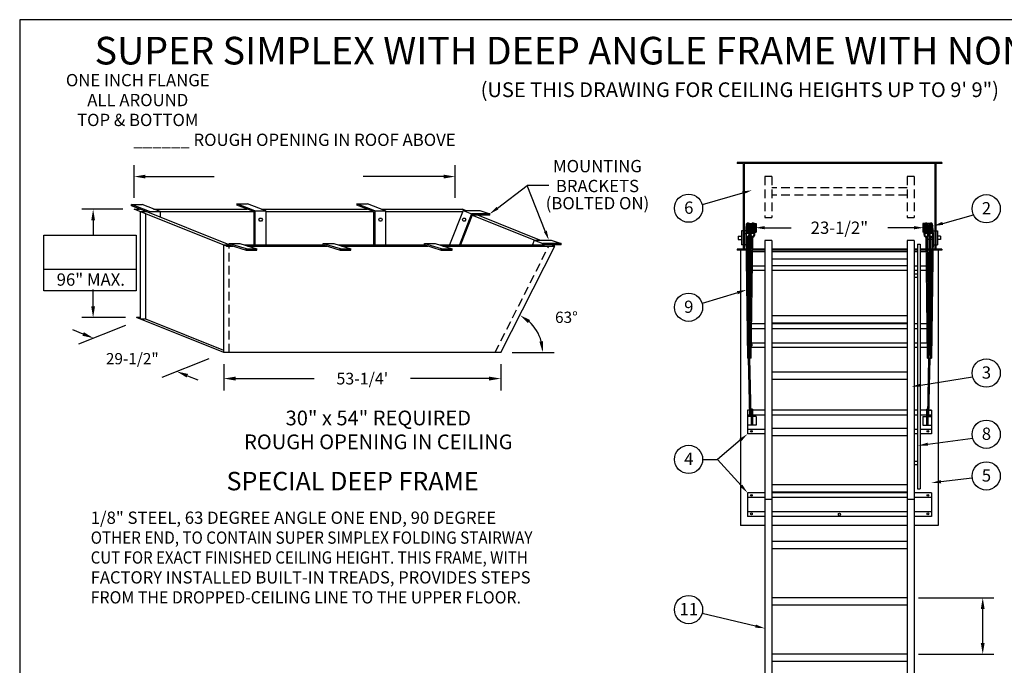
# Model space of a CAD drawing. Extents: x -19 to 256, y -13 to 187.
# Drawn here: x -19 to 123, y 94 to 187 of the extents above; entities that cross this region are included whole.
import ezdxf
from ezdxf.enums import TextEntityAlignment as Align

# ---------------------------------------------------------------- set-up
doc = ezdxf.new("R2010")
doc.units = 0
doc.header["$LTSCALE"] = 5
doc.header["$MEASUREMENT"] = 0
doc.header["$PDMODE"] = 33
doc.linetypes.add('HIDDEN', pattern=[0.375, 0.25, -0.125])
doc.layers.get('0').update_dxf_attribs({"linetype": 'CONTINUOUS'})
doc.layers.get('DEFPOINTS').update_dxf_attribs({"linetype": 'CONTINUOUS'})
doc.styles.add('ROMANS', font='romans')
doc.styles.add('STYLE1', font='romanc.shx')
doc.dimstyles.get("Standard").update_dxf_attribs({"dimscale": 26, "dimtxt": 0.0625, "dimasz": 0.0625, "dimexe": 0.0625, "dimexo": 0.0625, "dimgap": 0.0625, "dimtad": 0, "dimtih": 1, "dimtoh": 1, "dimdec": 4, "dimzin": 3, "dimdsep": 46, "dimlunit": 4, "dimtxsty": 'ROMANS', "dimcen": 0.0625, "dimadec": 0, "dimazin": 0, "dimtfac": 1, "dimtdec": 4, "dimtofl": 0, "dimtmove": 2, "dimatfit": 3, "dimfxl": 1, "dimfrac": 2, "dimtolj": 1, "dimtzin": 3, "dimarcsym": 0})
doc.dimstyles.new('STANDARD$0', dxfattribs={"dimscale": 27, "dimtxt": 0.0625, "dimasz": 0.0625, "dimexe": 0.0625, "dimexo": 0.0625, "dimgap": 0.0625, "dimtad": 0, "dimtih": 1, "dimtoh": 1, "dimdec": 4, "dimzin": 3, "dimdsep": 46, "dimlunit": 4, "dimtxsty": 'ROMANS', "dimcen": 0.0625, "dimadec": 0, "dimazin": 0, "dimtfac": 1, "dimtdec": 4, "dimtofl": 0, "dimtmove": 2, "dimatfit": 3, "dimfxl": 1, "dimtolj": 1, "dimtzin": 3, "dimarcsym": 0})

# ---------------------------------------------------------------- blocks, each defined once
blk = doc.blocks.new('*D14')
at = {"color": 0, "lineweight": -2}
for p, q in [((110.81, 103.31), (121.71, 103.31)), ((120.09, 96.81), (120.09, 101.69)), ((110.81, 95.19), (121.71, 95.19))]:
    blk.add_line(p, q, dxfattribs=at)
at = {"color": 0}
for points in [[(119.81, 101.69), (120.36, 101.69), (120.09, 103.31)], [(119.81, 96.81), (120.36, 96.81), (120.09, 95.19)]]:
    blk.add_solid(points, dxfattribs=at)
at = {"layer": 'DEFPOINTS', "color": 0}
for p in [(109.18, 103.31), (120.09, 103.31), (109.18, 95.19)]:
    blk.add_point(p, dxfattribs=at)
at = {"color": 0, "insert": (127.77, 102.41), "char_height": 1.625, "attachment_point": 5, "style": 'ROMANS'}
blk.add_mtext('\\A1;9-1/2"', dxfattribs=at)
blk = doc.blocks.new('*D13')
at = {"color": 0, "lineweight": -2}
for p, q in [((10.69, 136.94), (10.69, 133.19)), ((50.63, 136.94), (50.63, 133.19)), ((12.38, 134.88), (23.71, 134.88)), ((48.94, 134.88), (37.61, 134.88))]:
    blk.add_line(p, q, dxfattribs=at)
at = {"color": 0}
for points in [[(12.38, 135.16), (12.38, 134.6), (10.69, 134.88)], [(48.94, 135.16), (48.94, 134.6), (50.63, 134.88)]]:
    blk.add_solid(points, dxfattribs=at)
at = {"layer": 'DEFPOINTS', "color": 0}
for p in [(10.69, 138.63), (50.63, 138.63), (50.63, 134.88)]:
    blk.add_point(p, dxfattribs=at)
at = {"color": 0, "insert": (30.66, 134.88), "char_height": 1.6875, "attachment_point": 5, "style": 'ROMANS'}
blk.add_mtext("\\A1;53-1/4'", dxfattribs=at)
blk = doc.blocks.new('*D19')
at = {"color": 0, "lineweight": -2}
for p, q in [((-3.49, 142.55), (-10.25, 139.82)), ((-9.58, 141.3), (-11.09, 141.91)), ((8.52, 137.75), (1.76, 135.02)), ((5.44, 135.3), (6.95, 134.69))]:
    blk.add_line(p, q, dxfattribs=at)
at = {"color": 0}
for points in [[(-9.48, 141.56), (-9.68, 141.05), (-8.07, 140.7)], [(5.54, 135.55), (5.34, 135.04), (3.93, 135.9)]]:
    blk.add_solid(points, dxfattribs=at)
at = {"layer": 'DEFPOINTS', "color": 0}
for p in [(-1.31, 143.43), (10.69, 138.63), (3.93, 135.9)]:
    blk.add_point(p, dxfattribs=at)
at = {"color": 0, "insert": (-2.5, 137.75), "char_height": 1.625, "attachment_point": 5, "style": 'ROMANS'}
blk.add_mtext('\\A1;29-1/2"', dxfattribs=at)
blk = doc.blocks.new('CAT_BORDER', base_point=(-0.71, 15.82))
at = {"color": 1}
for p, q in [((275, 199.46), (0, 199.46)), ((0, 199.46), (0, 0))]:
    blk.add_line(p, q, dxfattribs=at)
blk = doc.blocks.new('*U20')
at = {"color": 7, "style": 'ROMANS'}
for s, p in [('30" x 54" REQUIRED', (-0.98, 0.22)), ('ROUGH OPENING IN CEILING', (-0.98, -3.22))]:
    blk.add_text(s, height=2.1226, dxfattribs=at).set_placement(p, align=Align.CENTER)
blk = doc.blocks.new('*D22')
at = {"color": 0, "lineweight": -2}
blk.add_line((52.26, 138.63), (58.3, 138.63), dxfattribs=at)
blk.add_arc((50.63, 138.63), 6.04, 15.4575, 47.7326, dxfattribs=at)
at = {"color": 0}
for points in [[(54.54, 142.88), (54.85, 143.32), (53.36, 144.02)], [(56.72, 140.28), (56.18, 140.2), (56.67, 138.63)]]:
    blk.add_solid(points, dxfattribs=at)
at = {"layer": 'DEFPOINTS', "color": 0}
for p in [(58.39, 153.98), (55.11, 142.68), (10.69, 138.63), (50.63, 138.63), (50.63, 138.63)]:
    blk.add_point(p, dxfattribs=at)
at = {"color": 0, "insert": (60.08, 143.71), "char_height": 1.625, "attachment_point": 5, "style": 'ROMANS'}
blk.add_mtext('\\A1;63%%D', dxfattribs=at)

msp = doc.modelspace()

# ---------------------------------------------------------------- linework, layer by layer
at = {"color": 0, "linetype": 'ByBlock'}
for p, q in [((-2.22476, 160.91468), (-2.22476, 165.59838)), ((44.02598, 160.91468), (44.02598, 165.59838)), ((-0.59976, 163.97338), (9.28228, 163.97338)), ((42.40098, 163.97338), (30.79535, 163.97338))]:
    msp.add_line(p, q, dxfattribs=at)
at = {"color": 7}
for p, q in [((114.18262, 165.99502), (84.68262, 165.99502)), ((84.68262, 165.99502), (84.68262, 165.87002)), ((85.55762, 165.87002), (84.68262, 165.87002)), ((85.55762, 165.87002), (85.55762, 153.50281)), ((85.68262, 165.99502), (85.68262, 153.37781)), ((113.18262, 165.87002), (85.68262, 165.87002)), ((113.18262, 165.99502), (113.18262, 153.37781)), ((113.30762, 165.87002), (113.30762, 153.50281)), ((114.18262, 165.87002), (113.30762, 165.87002)), ((114.18262, 165.99502), (114.18262, 165.87002)), ((85.46818, 161.60836), (79.66381, 159.89427)), ((114.31677, 157.23762), (118.76306, 158.45345)), ((85.55762, 156.15125), (85.30762, 156.15125)), ((85.30762, 156.15125), (85.30762, 154.15125)), ((85.93262, 156.15125), (85.68262, 156.15125)), ((85.93262, 156.15125), (85.93262, 154.15125)), ((86.41373, 157.2412), (86.84916, 157.2412)), ((86.50024, 155.65575), (86.56957, 156.80398)), ((86.53581, 157.1162), (86.72709, 157.1162)), ((86.62399, 155.69224), (86.69332, 156.84047)), ((87.1418, 157.2412), (87.43262, 157.2412)), ((87.22831, 155.65575), (87.29764, 156.80398)), ((87.26387, 157.1162), (87.43262, 157.1162)), ((87.43262, 157.2412), (87.43262, 155.9912)), ((87.43262, 157.2412), (87.43262, 155.9912)), ((111.72344, 157.2412), (111.43262, 157.2412)), ((111.43262, 157.2412), (111.43262, 155.9912)), ((111.60137, 157.1162), (111.43262, 157.1162)), ((111.63693, 155.65575), (111.5676, 156.80398)), ((112.45151, 157.2412), (112.01608, 157.2412)), ((112.32943, 157.1162), (112.13815, 157.1162)), ((112.24125, 155.69224), (112.17192, 156.84047)), ((112.365, 155.65575), (112.29567, 156.80398)), ((112.96931, 155.69224), (112.89998, 156.84047)), ((112.93262, 156.15125), (113.18262, 156.15125)), ((113.30762, 156.15125), (113.55762, 156.15125)), ((113.55762, 156.15125), (113.55762, 154.15125)), ((84.8436, 155.40125), (84.8436, 154.90125)), ((84.8436, 155.40125), (85.30762, 155.40125)), ((84.8436, 154.90125), (85.30762, 154.90125)), ((85.93262, 155.65909), (86.15823, 137.82297)), ((85.98848, 155.32457), (86.05158, 155.40713)), ((86.12564, 155.26354), (86.34621, 137.82534)), ((86.13022, 154.90125), (86.73533, 154.90125)), ((86.34262, 155.29897), (86.34262, 138.10937)), ((86.4538, 155.40125), (86.74145, 155.40125)), ((86.49934, 155.65909), (86.62381, 155.65909)), ((86.5205, 155.9912), (86.64205, 155.9912)), ((86.52262, 155.57772), (86.52262, 138.32297)), ((86.52262, 155.40125), (86.77515, 155.40125)), ((86.52624, 137.82527), (86.74031, 155.30803)), ((86.52805, 156.1162), (86.64959, 156.1162)), ((86.71423, 137.82297), (86.92771, 155.25837)), ((86.71654, 155.32457), (86.77964, 155.40713)), ((87.25373, 155.9912), (87.43262, 155.9912)), ((87.27814, 156.1162), (87.43262, 156.1162)), ((88.68262, 154.77041), (88.68262, 51.01844)), ((89.68262, 154.77041), (88.68262, 154.77041)), ((89.68262, 154.77041), (89.68262, 51.01844)), ((109.18262, 154.77041), (109.18262, 51.01844)), ((110.18262, 154.77041), (109.18262, 154.77041)), ((110.18262, 154.77041), (110.18262, 51.01844)), ((111.5871, 156.1162), (111.43262, 156.1162)), ((111.61151, 155.9912), (111.43262, 155.9912)), ((112.15101, 137.82297), (111.93753, 155.25837)), ((112.1487, 155.32457), (112.0856, 155.40713)), ((112.34262, 155.40125), (112.09009, 155.40125)), ((112.339, 137.82527), (112.12493, 155.30803)), ((112.34262, 154.90125), (112.12991, 154.90125)), ((112.33719, 156.1162), (112.21565, 156.1162)), ((112.34474, 155.9912), (112.22319, 155.9912)), ((112.34262, 155.57772), (112.34262, 138.32297)), ((112.7396, 155.26354), (112.51903, 137.82534)), ((112.52262, 155.29897), (112.52262, 138.10937)), ((112.73502, 154.90125), (112.52262, 154.90125)), ((112.93093, 155.5255), (112.70701, 137.82297)), ((112.87676, 155.32457), (112.81366, 155.40713)), ((112.93262, 155.52854), (112.93262, 154.15125)), ((114.02164, 155.40125), (113.55762, 155.40125)), ((114.02164, 154.90125), (113.55762, 154.90125)), ((114.02164, 155.40125), (114.02164, 154.90125)), ((85.55762, 153.50281), (84.68262, 153.50281)), ((84.68262, 153.50281), (84.68262, 153.37781)), ((85.96148, 153.37781), (84.68262, 153.37781)), ((85.18262, 153.37781), (85.18262, 113.74321)), ((85.55762, 154.15125), (85.30762, 154.15125)), ((85.93262, 154.15125), (85.68262, 154.15125)), ((85.95989, 153.50281), (85.68262, 153.50281)), ((86.7182, 153.50281), (86.14791, 153.50281)), ((86.71667, 153.37781), (86.14949, 153.37781)), ((88.68262, 153.37781), (86.90469, 153.37781)), ((88.68262, 153.50281), (86.90622, 153.50281)), ((109.18262, 153.50281), (89.68262, 153.50281)), ((109.18262, 153.37781), (89.68262, 153.37781)), ((110.68262, 153.50281), (110.18262, 153.50281)), ((110.68262, 153.37781), (110.18262, 153.37781)), ((110.68262, 154.22295), (110.68262, 119.01565)), ((110.68262, 154.22295), (111.05762, 154.22295)), ((111.05762, 154.22295), (111.05762, 119.01565)), ((111.95902, 153.50281), (111.05762, 153.50281)), ((111.96055, 153.37781), (111.05762, 153.37781)), ((112.34262, 153.50281), (112.14704, 153.50281)), ((112.34262, 153.37781), (112.14857, 153.37781)), ((112.71733, 153.50281), (112.52262, 153.50281)), ((112.71575, 153.37781), (112.52262, 153.37781)), ((114.18262, 153.37781), (112.90376, 153.37781)), ((113.18262, 153.50281), (112.90535, 153.50281)), ((112.93262, 154.15125), (113.18262, 154.15125)), ((113.30762, 154.15125), (113.55762, 154.15125)), ((114.18262, 153.50281), (113.30762, 153.50281)), ((113.68262, 153.37781), (113.68262, 113.74321)), ((114.18262, 153.50281), (114.18262, 153.37781)), ((88.68262, 153.15207), (86.89762, 153.15207)), ((109.18262, 153.15207), (89.68262, 153.15207)), ((109.18262, 152.06588), (89.68262, 152.06588)), ((110.68262, 153.15207), (110.18262, 153.15207)), ((111.96762, 153.15207), (111.05762, 153.15207)), ((88.68262, 151.07619), (86.87651, 151.07619)), ((109.18262, 151.10657), (89.68262, 151.10657)), ((110.68262, 151.07619), (110.18262, 151.07619)), ((111.98873, 151.07619), (111.05762, 151.07619)), ((88.68262, 150.43346), (86.86864, 150.43346)), ((109.18262, 150.43346), (89.68262, 150.43346)), ((110.68262, 150.43346), (110.18262, 150.43346)), ((110.68262, 149.93502), (110.18262, 149.93502)), ((110.68262, 149.43502), (110.18262, 149.43502)), ((111.9966, 150.43346), (111.05762, 150.43346)), ((84.72069, 147.2554), (79.6492, 145.67946)), ((109.18262, 143.93624), (89.68262, 143.93624)), ((88.68262, 142.05799), (86.76608, 142.05799)), ((88.68262, 142.74843), (86.77454, 142.74843)), ((109.18262, 142.88741), (89.68262, 142.88741)), ((109.18262, 142.74843), (89.68262, 142.74843)), ((109.18262, 142.05799), (89.68262, 142.05799)), ((110.68262, 142.74843), (110.18262, 142.74843)), ((110.68262, 142.05799), (110.18262, 142.05799)), ((112.0907, 142.74843), (111.05762, 142.74843)), ((112.09916, 142.05799), (111.05762, 142.05799)), ((88.68262, 139.33938), (86.7328, 139.33938)), ((88.68262, 139.9821), (86.74067, 139.9821)), ((109.18262, 139.9821), (89.68262, 139.9821)), ((109.18262, 139.33938), (89.68262, 139.33938)), ((110.68262, 139.9821), (110.18262, 139.9821)), ((110.68262, 139.33938), (110.18262, 139.33938)), ((112.12458, 139.9821), (111.05762, 139.9821)), ((112.13244, 139.33938), (111.05762, 139.33938)), ((86.71423, 137.82297), (86.15823, 137.82297)), ((86.53234, 138.32297), (86.33992, 138.32297)), ((86.52162, 129.52212), (86.34621, 137.82534)), ((86.70962, 129.52212), (86.52624, 137.82527)), ((112.15101, 137.82297), (112.70701, 137.82297)), ((112.15562, 129.52212), (112.339, 137.82527)), ((112.3329, 138.32297), (112.52532, 138.32297)), ((112.34362, 129.52212), (112.51903, 137.82534)), ((109.18262, 135.81124), (89.68262, 135.81124)), ((111.14898, 133.93166), (118.62704, 135.15754)), ((109.18262, 134.76241), (89.68262, 134.76241)), ((86.52162, 130.31312), (86.18262, 130.31312)), ((86.18262, 130.31312), (86.18262, 126.90407)), ((86.52162, 129.62268), (86.18262, 129.62268)), ((86.70962, 129.42481), (86.18262, 129.42481)), ((86.52162, 129.52212), (86.70962, 129.52212)), ((86.70962, 130.31312), (86.69215, 130.31312)), ((86.70962, 129.62268), (86.7074, 129.62268)), ((86.89762, 130.46487), (86.70962, 130.46487)), ((86.70962, 130.46487), (86.70962, 128.17481)), ((86.89762, 130.46487), (86.89762, 128.17481)), ((88.68262, 130.31312), (86.89762, 130.31312)), ((88.68262, 129.62268), (86.89762, 129.62268)), ((87.43262, 129.42481), (86.89762, 129.42481)), ((87.43262, 129.42481), (87.43262, 128.17481)), ((109.18262, 130.31312), (89.68262, 130.31312)), ((109.18262, 129.62268), (89.68262, 129.62268)), ((110.68262, 130.31312), (110.18262, 130.31312)), ((110.68262, 129.62268), (110.18262, 129.62268)), ((111.96762, 130.31312), (111.05762, 130.31312)), ((111.96762, 129.62268), (111.05762, 129.62268)), ((111.43262, 129.42481), (111.96762, 129.42481)), ((111.43262, 129.42481), (111.43262, 128.17481)), ((111.96762, 130.46487), (111.96762, 128.17481)), ((111.96762, 130.46487), (112.15562, 130.46487)), ((112.15562, 130.46487), (112.15562, 128.17481)), ((112.17309, 130.31312), (112.15562, 130.31312)), ((112.15562, 130.31312), (112.17309, 130.31312)), ((112.15784, 129.62268), (112.15562, 129.62268)), ((112.15562, 129.62268), (112.15784, 129.62268)), ((112.34362, 129.52212), (112.15562, 129.52212)), ((112.15562, 129.42481), (112.68262, 129.42481)), ((112.34362, 130.31312), (112.68262, 130.31312)), ((112.34362, 129.62268), (112.68262, 129.62268)), ((112.68262, 129.62268), (112.34574, 129.62268)), ((112.68262, 130.31312), (112.36033, 130.31312)), ((112.68262, 130.31312), (112.68262, 126.90407)), ((87.43262, 128.17481), (86.18262, 128.17481)), ((86.89762, 128.92997), (86.70962, 128.92997)), ((111.43262, 128.17481), (112.68262, 128.17481)), ((111.96762, 128.92997), (112.15562, 128.92997)), ((88.68262, 127.5468), (86.18262, 127.5468)), ((88.68262, 126.90407), (86.18262, 126.90407)), ((109.18262, 127.68624), (89.68262, 127.68624)), ((109.18262, 126.63741), (89.68262, 126.63741)), ((110.68262, 127.5468), (110.18262, 127.5468)), ((110.68262, 126.90407), (110.18262, 126.90407)), ((112.68262, 127.5468), (111.05762, 127.5468)), ((112.68262, 126.90407), (111.05762, 126.90407)), ((85.13443, 126.01417), (81.87618, 123.24795)), ((112.17038, 125.42711), (118.63972, 126.29603)), ((79.71877, 123.24795), (81.87618, 123.24795)), ((85.26501, 119.46613), (81.87618, 123.24795)), ((110.68262, 122.94492), (110.18262, 122.94492)), ((110.68262, 122.44492), (110.18262, 122.44492)), ((109.18262, 119.56124), (89.68262, 119.56124)), ((114.07103, 120.03787), (118.57342, 120.60926)), ((86.18262, 118.44211), (86.18262, 115.03306)), ((88.68262, 118.44211), (86.18262, 118.44211)), ((109.18262, 118.51241), (89.68262, 118.51241)), ((109.18262, 118.44211), (89.68262, 118.44211)), ((112.68262, 118.44211), (110.18262, 118.44211)), ((110.68262, 119.01565), (111.05762, 119.01565)), ((112.68262, 118.44211), (112.68262, 115.03306)), ((88.68262, 117.75167), (86.18262, 117.75167)), ((89.68262, 117.49011), (88.68262, 117.49011)), ((109.18262, 117.75167), (89.68262, 117.75167)), ((110.18262, 117.49011), (109.18262, 117.49011)), ((112.68262, 117.75167), (110.18262, 117.75167)), ((88.68262, 115.71362), (86.18262, 115.71362)), ((88.68262, 115.03306), (86.18262, 115.03306)), ((109.18262, 115.71362), (89.68262, 115.71362)), ((109.18262, 115.03306), (89.68262, 115.03306)), ((112.68262, 115.71362), (110.18262, 115.71362)), ((112.68262, 115.03306), (110.18262, 115.03306)), ((88.68262, 113.74321), (85.18262, 113.74321)), ((109.18262, 113.74321), (89.68262, 113.74321)), ((113.68262, 113.74321), (110.18262, 113.74321)), ((109.18262, 111.43624), (89.68262, 111.43624)), ((109.18262, 110.38741), (89.68262, 110.38741)), ((109.18262, 103.31124), (89.68262, 103.31124)), ((109.18262, 102.26241), (89.68262, 102.26241)), ((87.34444, 99.23473), (79.64156, 101.05408)), ((109.18262, 95.18624), (89.68262, 95.18624)), ((109.18262, 94.13741), (89.68262, 94.13741))]:
    msp.add_line(p, q, dxfattribs=at)
at = {"color": 7, "linetype": 'HIDDEN'}
for p, q in [((88.68262, 163.98625), (88.68262, 158.08128)), ((89.68262, 163.98625), (88.68262, 163.98625)), ((89.68262, 163.98625), (89.68262, 158.08128)), ((109.18262, 163.98625), (109.18262, 158.08128)), ((110.18262, 163.98625), (109.18262, 163.98625)), ((110.18262, 163.98625), (110.18262, 158.08128)), ((109.18262, 162.36791), (89.68262, 162.36791)), ((109.18262, 161.28172), (89.68262, 161.28172)), ((88.68262, 158.08128), (89.68262, 158.08128)), ((109.18262, 158.08128), (110.18262, 158.08128))]:
    msp.add_line(p, q, dxfattribs=at)
for p, q in [((50.12687, 159.42794), (54.4126, 162.69268)), ((57.03282, 156.11596), (54.4126, 162.69268)), ((57.53687, 162.69268), (54.4126, 162.69268)), ((-3.84976, 159.28968), (-9.76861, 159.28968)), ((-0.0376, 158.92443), (-2.63618, 159.93322)), ((-2.63618, 159.93322), (-1.09423, 159.93322)), ((-2.63618, 159.74572), (-2.63618, 159.93322)), ((-0.52059, 158.92443), (-2.63618, 159.74572)), ((-2.22476, 159.28968), (-1.46145, 159.28968)), ((-2.22476, 159.28968), (-1.46145, 159.28968)), ((11.05789, 153.97661), (-2.22476, 159.28968)), ((11.05789, 153.97661), (-2.22476, 159.28968)), ((1.50435, 158.92443), (-1.09423, 159.93322)), ((0.56349, 159.28968), (14.08201, 159.28968)), ((0.56349, 159.28968), (14.08201, 159.28968)), ((12.58892, 160.07044), (14.13087, 160.07044)), ((15.1875, 159.06165), (12.58892, 160.07044)), ((12.58892, 160.07044), (12.58892, 159.86931)), ((15, 158.9333), (12.58892, 159.86931)), ((16.72945, 159.06165), (14.13087, 160.07044)), ((15.17326, 159.06165), (16.72945, 159.06165)), ((15.1875, 159.06165), (15.1875, 154.12271)), ((16.14206, 159.28968), (31.3429, 159.28968)), ((16.14206, 159.28968), (31.3429, 159.28968)), ((16.72945, 159.06165), (16.72945, 154.12271)), ((32.4484, 159.06165), (29.84982, 160.07044)), ((29.84982, 160.07044), (31.39177, 160.07044)), ((29.84982, 160.07044), (29.84982, 159.86931)), ((32.2609, 158.9333), (29.84982, 159.86931)), ((33.99035, 159.06165), (31.39177, 160.07044)), ((32.43416, 159.06165), (33.99035, 159.06165)), ((32.4484, 159.06165), (32.4484, 154.12271)), ((33.40296, 159.28968), (44.02598, 159.28968)), ((33.40296, 159.28968), (45.10265, 159.28968)), ((33.99035, 159.06165), (33.99035, 154.12271)), ((45.17473, 159.11193), (43.24441, 154.12271)), ((45.54702, 159.11193), (45.10265, 159.28968)), ((45.54702, 159.11193), (45.10265, 159.28968)), ((45.17473, 159.11193), (46.40801, 158.59472)), ((45.17473, 159.11193), (47.61827, 159.11193)), ((47.61827, 159.11193), (49.03308, 158.59472)), ((-8.14361, 157.66468), (-8.14361, 155.53637)), ((-1.31164, 158.92443), (-0.52059, 158.92443)), ((-1.31164, 143.43227), (-1.31164, 158.92443)), ((-1.31164, 158.92443), (-0.52059, 158.92443)), ((-0.56164, 143.43227), (-0.56164, 158.62443)), ((11.48369, 154.12271), (-0.52059, 158.92443)), ((11.48369, 154.12271), (-0.52059, 158.92443)), ((-0.05184, 158.92443), (1.50435, 158.92443)), ((-0.0376, 158.92443), (-0.0376, 158.71718)), ((-0.0376, 158.92443), (15, 158.92443)), ((1.02136, 158.92443), (15.1875, 158.92443)), ((1.50435, 158.92443), (1.50435, 158.11445)), ((15, 158.9333), (15, 154.12271)), ((16.72945, 158.92443), (32.2609, 158.92443)), ((16.72945, 158.92443), (32.2609, 158.92443)), ((32.2609, 158.9333), (32.2609, 154.12271)), ((33.99035, 158.92443), (44.02552, 158.92443)), ((33.99035, 158.92443), (45.10218, 158.92443)), ((46.40801, 158.59472), (44.6778, 154.12271)), ((46.46931, 158.40722), (44.81164, 154.12271)), ((49.03308, 158.59472), (46.40801, 158.59472)), ((55.43642, 154.80548), (46.46432, 158.39432)), ((49.03308, 158.40722), (46.46931, 158.40722)), ((56.23034, 154.8386), (47.30879, 158.40722)), ((49.03308, 158.40722), (49.03308, 158.59472)), ((55.44924, 154.8386), (55.17226, 154.12271)), ((55.44924, 154.8386), (57.89278, 154.8386)), ((55.44924, 154.8386), (56.68252, 154.32139)), ((57.89278, 154.8386), (59.30759, 154.32139)), ((10.69264, 138.63056), (10.69264, 154.12271)), ((10.69264, 154.12271), (11.48369, 154.12271)), ((10.69264, 154.12271), (11.48369, 154.12271)), ((10.69264, 154.12271), (10.69264, 154.12271)), ((10.69264, 154.12271), (10.69264, 154.12271)), ((11.05789, 153.97661), (11.97486, 153.97661)), ((11.44264, 153.97661), (11.97486, 153.97661)), ((11.48369, 154.12271), (11.48369, 154.31833)), ((11.48369, 154.31833), (13.00545, 154.31833)), ((11.48369, 154.31833), (13.91339, 153.59562)), ((11.48369, 154.12271), (13.91339, 153.4)), ((13.00545, 154.31833), (15.46245, 153.5875)), ((13.6631, 154.12271), (25.03783, 154.12271)), ((13.6631, 154.12271), (25.03783, 154.12271)), ((13.91339, 153.5875), (15.46245, 153.5875)), ((13.91339, 153.4), (13.91339, 153.5875)), ((13.91339, 153.4), (15.46245, 153.4)), ((14.15427, 153.97661), (25.52901, 153.97661)), ((14.15427, 153.97661), (25.52901, 153.97661)), ((15.46245, 153.4), (15.46245, 153.5875)), ((25.03783, 154.31833), (27.46754, 153.59562)), ((25.03783, 154.12271), (25.03783, 154.31833)), ((25.03783, 154.31833), (26.55959, 154.31833)), ((25.03783, 154.12271), (27.46754, 153.4)), ((26.55959, 154.31833), (29.01659, 153.5875)), ((27.21724, 154.12271), (39.61743, 154.12271)), ((27.21724, 154.12271), (39.61743, 154.12271)), ((27.46754, 153.4), (27.46754, 153.5875)), ((27.46754, 153.5875), (29.01659, 153.5875)), ((27.46754, 153.4), (29.01659, 153.4)), ((27.70842, 153.97661), (40.1086, 153.97661)), ((27.70842, 153.97661), (40.1086, 153.97661)), ((29.01659, 153.4), (29.01659, 153.5875)), ((39.61743, 154.31833), (41.13918, 154.31833)), ((39.61743, 154.31833), (42.04713, 153.59562)), ((39.61743, 154.12271), (39.61743, 154.31833)), ((39.61743, 154.12271), (42.04713, 153.4)), ((41.13918, 154.31833), (43.59618, 153.5875)), ((41.79684, 154.12271), (56.94338, 154.12271)), ((42.04713, 153.5875), (43.59618, 153.5875)), ((42.04713, 153.4), (42.04713, 153.5875)), ((42.04713, 153.4), (43.59618, 153.4)), ((42.28801, 153.97661), (57.30863, 153.97661)), ((43.59618, 153.4), (43.59618, 153.5875)), ((50.63014, 138.63056), (58.3853, 153.97661)), ((56.68252, 154.32139), (56.60565, 154.12271)), ((59.30759, 154.32139), (56.68252, 154.32139)), ((56.74382, 154.13389), (56.7395, 154.12271)), ((59.30759, 154.13389), (56.74382, 154.13389)), ((57.30863, 153.97661), (58.3853, 153.97661)), ((58.3853, 153.97661), (57.9921, 154.13389)), ((58.3853, 153.97661), (57.9921, 154.13389)), ((59.30759, 154.13389), (59.30759, 154.32139)), ((-15.24113, 150.64963), (-1.93943, 150.64963)), ((-8.14361, 145.28303), (-8.14361, 147.72951)), ((-3.50104, 143.65803), (-9.76861, 143.65803)), ((10.69264, 138.63056), (-1.87604, 143.65803)), ((-1.31164, 143.65803), (-1.87604, 143.65803)), ((-0.56164, 143.43227), (-1.31164, 143.43227)), ((10.69264, 138.93191), (-0.55826, 143.43227)), ((50.63014, 138.63056), (10.69264, 138.63056))]:
    msp.add_line(p, q)
at = {"color": 7, "linetype": 'ByBlock'}
for p, q in [((88.67046, 156.61073), (92.45642, 156.61073)), ((110.19478, 156.61073), (106.40882, 156.61073))]:
    msp.add_line(p, q, dxfattribs=at)
at = {"linetype": 'HIDDEN'}
for p, q in [((11.44264, 138.63056), (11.44264, 153.97661)), ((49.7891, 138.63056), (57.54426, 153.97661))]:
    msp.add_line(p, q, dxfattribs=at)
for points in [[(16.12552, 157.99643), (16.2473, 157.7855), (16.12552, 157.57456), (15.88195, 157.57456), (15.76016, 157.7855), (15.88195, 157.99643)], [(33.40219, 157.99643), (33.52397, 157.7855), (33.40219, 157.57456), (33.15862, 157.57456), (33.03683, 157.7855), (33.15862, 157.99643)], [(45.44703, 157.99643), (45.56881, 157.7855), (45.44703, 157.57456), (45.20346, 157.57456), (45.08167, 157.7855), (45.20346, 157.99643)], [(-15.24113, 155.53637), (-1.93943, 155.53637), (-1.93943, 147.5277), (-15.24113, 147.5277)]]:
    msp.add_lwpolyline(points, close=True)
at = {"color": 7}
for centre, radius in [((77.68537, 159.42467), 2.0334), ((120.59122, 159.34371), 2.0334), ((77.68537, 145.1521), 2.0334), ((120.59122, 135.68362), 2.0334), ((120.59122, 126.86734), 2.0334), ((86.75076, 127.27907), 0.125), ((112.18262, 127.27907), 0.125), ((77.68537, 123.24795), 2.0334), ((120.59122, 120.86072), 2.0334), ((86.75076, 118.06711), 0.125), ((112.18262, 118.06711), 0.125), ((86.75076, 115.40806), 0.125), ((99.43262, 115.33078), 0.15625), ((112.18262, 115.40806), 0.125), ((77.68537, 101.6091), 2.0334)]:
    msp.add_circle(centre, radius, dxfattribs=at)
for centre, radius, start, end in [((86.22318, 155.84856), 0.30271, 14.7970091, 180.5498514), ((86.22517, 155.89035), 0.30271, 14.7970091, 180.5498514), ((86.2274, 155.93973), 0.30271, 14.7970091, 180.5498514), ((86.22819, 156.18339), 0.30271, 359.0730328, 180.3169906), ((86.23025, 156.234), 0.30271, 359.0730328, 180.3169906), ((86.23092, 155.96501), 0.30271, 14.7970091, 180.5498514), ((86.23224, 155.99287), 0.30271, 14.7970091, 180.5498514), ((86.2337, 156.13262), 0.30271, 15.5737682, 187.6783187), ((86.24005, 156.09445), 0.30271, 15.5737682, 187.6783187), ((86.24004, 156.26417), 0.30271, 8.2577803, 179.4054676), ((86.24153, 156.02677), 0.30271, 18.5762855, 176.1879327), ((86.24275, 156.38522), 0.30271, 347.1811005, 190.254274), ((86.24393, 156.05603), 0.30271, 18.5762855, 176.1879327), ((86.24643, 156.66857), 0.30271, 349.8213797, 199.918851), ((86.24916, 156.45019), 0.30271, 349.2321924, 190.7744267), ((86.24917, 156.33705), 0.30271, 12.0578987, 187.0663512), ((86.25706, 156.61719), 0.30271, 341.2634752, 193.3243831), ((86.25828, 156.74935), 0.30271, 346.8579195, 192.0781106), ((86.25829, 156.57964), 0.30271, 336.634354, 194.2213815), ((86.25978, 156.51195), 0.30271, 340.1517927, 184.5383679), ((86.26742, 156.97621), 0.30271, 337.3816108, 187.0663512), ((86.26742, 156.93771), 0.30271, 337.3816108, 187.0663512), ((86.26742, 156.87355), 0.30271, 337.3816108, 187.0663512), ((86.26742, 156.82223), 0.30271, 337.3816108, 187.0663512), ((86.24917, 156.33705), 0.30271, 337.3816108, 341.0314732), ((86.24004, 156.26417), 0.30271, 343.9045155, 344.8315916), ((86.95125, 155.84856), 0.30271, 14.7970091, 180.5498514), ((86.95323, 155.89035), 0.30271, 14.7970091, 180.5498514), ((86.95546, 155.93973), 0.30271, 14.7970091, 180.5498514), ((86.95625, 156.18339), 0.30271, 359.0730328, 180.3169906), ((86.95832, 156.234), 0.30271, 359.0730328, 180.3169906), ((86.95898, 155.96501), 0.30271, 14.7970091, 180.5498514), ((86.9603, 155.99287), 0.30271, 14.7970091, 180.5498514), ((86.96176, 156.13262), 0.30271, 15.5737682, 187.6783187), ((86.96811, 156.09445), 0.30271, 15.5737682, 187.6783187), ((86.9681, 156.26417), 0.30271, 8.2577803, 179.4054676), ((86.9696, 156.02677), 0.30271, 18.5762855, 176.1879327), ((86.97081, 156.38522), 0.30271, 347.1811005, 190.254274), ((86.97199, 156.05603), 0.30271, 18.5762855, 176.1879327), ((86.9745, 156.66857), 0.30271, 349.8213797, 199.918851), ((86.97723, 156.45019), 0.30271, 349.2321924, 190.7744267), ((86.97723, 156.33705), 0.30271, 12.0578987, 187.0663512), ((86.98512, 156.61719), 0.30271, 341.2634752, 193.3243831), ((86.98635, 156.74935), 0.30271, 346.8579195, 192.0781106), ((86.98636, 156.57964), 0.30271, 336.634354, 194.2213815), ((86.98784, 156.51195), 0.30271, 340.1517927, 184.5383679), ((86.99548, 156.97621), 0.30271, 337.3816108, 187.0663512), ((86.99548, 156.93771), 0.30271, 337.3816108, 187.0663512), ((86.99548, 156.87355), 0.30271, 337.3816108, 187.0663512), ((86.99548, 156.82223), 0.30271, 337.3816108, 187.0663512), ((86.97723, 156.33705), 0.30271, 337.3816108, 341.0314732), ((86.9681, 156.26417), 0.30271, 343.9045155, 344.8315916), ((111.86976, 156.97621), 0.30271, 352.9336488, 202.6183892), ((111.86976, 156.93771), 0.30271, 352.9336488, 202.6183892), ((111.86976, 156.87355), 0.30271, 352.9336488, 202.6183892), ((111.86976, 156.82223), 0.30271, 352.9336488, 202.6183892), ((111.8774, 156.51195), 0.30271, 355.4616321, 199.8482073), ((111.87888, 156.57964), 0.30271, 345.7786185, 203.365646), ((111.87889, 156.74935), 0.30271, 347.9218894, 193.1420805), ((111.88012, 156.61719), 0.30271, 346.6756169, 198.7365248), ((111.88801, 156.45019), 0.30271, 349.2255733, 190.7678076), ((111.89074, 156.66857), 0.30271, 340.081149, 190.1786203), ((111.89443, 156.38522), 0.30271, 349.745726, 192.8188995), ((111.88801, 156.33705), 0.30271, 352.9336488, 167.9421013), ((111.89714, 156.26417), 0.30271, 0.5945324, 171.7422197), ((111.88801, 156.33705), 0.30271, 198.9685268, 202.6183892), ((111.90692, 156.234), 0.30271, 359.6830094, 180.9269672), ((111.89714, 156.26417), 0.30271, 195.1684084, 196.0954845), ((111.89713, 156.09445), 0.30271, 352.3216813, 164.4262318), ((111.90899, 156.18339), 0.30271, 359.6830094, 180.9269672), ((111.89325, 156.05603), 0.30271, 3.8120673, 161.4237145), ((111.89564, 156.02677), 0.30271, 3.8120673, 161.4237145), ((111.90348, 156.13262), 0.30271, 352.3216813, 164.4262318), ((111.90494, 155.99287), 0.30271, 359.4501486, 165.2029909), ((111.90626, 155.96501), 0.30271, 359.4501486, 165.2029909), ((111.90978, 155.93973), 0.30271, 359.4501486, 165.2029909), ((111.91201, 155.89035), 0.30271, 359.4501486, 165.2029909), ((111.91399, 155.84856), 0.30271, 359.4501486, 165.2029909), ((112.59782, 156.97621), 0.30271, 352.9336488, 202.6183892), ((112.59782, 156.93771), 0.30271, 352.9336488, 202.6183892), ((112.59782, 156.87355), 0.30271, 352.9336488, 202.6183892), ((112.59782, 156.82223), 0.30271, 352.9336488, 202.6183892), ((112.60546, 156.51195), 0.30271, 355.4616321, 199.8482073), ((112.60695, 156.57964), 0.30271, 345.7786185, 203.365646), ((112.60696, 156.74935), 0.30271, 347.9218894, 193.1420805), ((112.60818, 156.61719), 0.30271, 346.6756169, 198.7365248), ((112.61608, 156.45019), 0.30271, 349.2255733, 190.7678076), ((112.61881, 156.66857), 0.30271, 340.081149, 190.1786203), ((112.62249, 156.38522), 0.30271, 349.745726, 192.8188995), ((112.61607, 156.33705), 0.30271, 352.9336488, 167.9421013), ((112.6252, 156.26417), 0.30271, 0.5945324, 171.7422197), ((112.61607, 156.33705), 0.30271, 198.9685268, 202.6183892), ((112.63499, 156.234), 0.30271, 359.6830094, 180.9269672), ((112.6252, 156.26417), 0.30271, 195.1684084, 196.0954845), ((112.62519, 156.09445), 0.30271, 352.3216813, 164.4262318), ((112.63705, 156.18339), 0.30271, 359.6830094, 180.9269672), ((112.62131, 156.05603), 0.30271, 3.8120673, 161.4237145), ((112.62371, 156.02677), 0.30271, 3.8120673, 161.4237145), ((112.63154, 156.13262), 0.30271, 352.3216813, 164.4262318), ((112.633, 155.99287), 0.30271, 359.4501486, 165.2029909), ((112.63432, 155.96501), 0.30271, 359.4501486, 165.2029909), ((112.63784, 155.93973), 0.30271, 359.4501486, 165.2029909), ((112.64007, 155.89035), 0.30271, 359.4501486, 165.2029909), ((112.64206, 155.84856), 0.30271, 359.4501486, 165.2029909), ((86.20758, 155.57844), 0.30271, 14.7970091, 176.5446859), ((86.21204, 155.67719), 0.30271, 14.7970091, 180.5498514), ((86.21724, 155.72319), 0.30271, 14.7970091, 180.5498514), ((86.21922, 155.76498), 0.30271, 14.7970091, 180.5498514), ((86.22145, 155.81435), 0.30271, 14.7970091, 180.5498514), ((86.18017, 155.57166), 0.22708, 15.4131672, 208.4087028), ((86.18507, 155.58178), 0.21983, 115.1265434, 13.208235), ((86.18507, 155.58178), 0.32374, 232.6091985, 13.208235), ((86.92615, 155.674), 0.30271, 176.5446859, 284.7535374), ((86.93276, 155.62839), 0.30271, 14.7970091, 180.5498514), ((86.93564, 155.57844), 0.30271, 14.7970091, 176.5446859), ((86.9401, 155.67719), 0.30271, 14.7970091, 180.5498514), ((86.9453, 155.72319), 0.30271, 14.7970091, 180.5498514), ((86.94728, 155.76498), 0.30271, 14.7970091, 180.5498514), ((86.94951, 155.81435), 0.30271, 14.7970091, 180.5498514), ((86.90823, 155.57166), 0.22708, 15.4131672, 208.4087028), ((86.91313, 155.58178), 0.32374, 232.6091985, 13.208235), ((86.91313, 155.58178), 0.21983, 294.1985109, 13.208235), ((111.91573, 155.81435), 0.30271, 359.4501486, 165.2029909), ((111.91796, 155.76498), 0.30271, 359.4501486, 165.2029909), ((111.91994, 155.72319), 0.30271, 359.4501486, 165.2029909), ((111.95211, 155.58178), 0.32374, 166.791765, 307.3908015), ((111.92514, 155.67719), 0.30271, 359.4501486, 165.2029909), ((111.9296, 155.57844), 0.30271, 3.4553141, 165.2029909), ((111.93248, 155.62839), 0.30271, 359.4501486, 165.2029909), ((111.95211, 155.58178), 0.21983, 166.791765, 245.8014891), ((111.95701, 155.57166), 0.22708, 331.5912972, 164.5868328), ((111.93909, 155.674), 0.30271, 255.2464626, 3.4553141), ((112.64379, 155.81435), 0.30271, 359.4501486, 165.2029909), ((112.64602, 155.76498), 0.30271, 359.4501486, 165.2029909), ((112.648, 155.72319), 0.30271, 359.4501486, 165.2029909), ((112.68017, 155.58178), 0.32374, 166.791765, 307.3908015), ((112.6532, 155.67719), 0.30271, 359.4501486, 165.2029909), ((112.65766, 155.57844), 0.30271, 3.4553141, 165.2029909), ((112.66055, 155.62839), 0.30271, 359.4501486, 165.2029909), ((112.68017, 155.58178), 0.21983, 166.791765, 245.8014891), ((112.68507, 155.57166), 0.22708, 331.5912972, 164.5868328), ((112.66715, 155.674), 0.30271, 255.2464626, 3.4553141), ((86.75076, 150.80846), 0.125, 347.7303564, 10.8666107), ((86.75076, 139.71438), 0.125, 263.1587478, 95.4382193), ((112.18262, 139.71438), 0.125, 116.6843639, 244.718669), ((86.75076, 129.93812), 0.125, 109.2139491, 114.9996842), ((86.75076, 129.93812), 0.125, 247.5307026, 250.7860509), ((112.18262, 129.93812), 0.125, 96.9253024, 102.4742017), ((112.11448, 129.93812), 0.125, 65.0003158, 70.7860509), ((112.11448, 129.93812), 0.125, 289.2139491, 292.4692974), ((112.18262, 129.93812), 0.125, 257.5257983, 260.5443107)]:
    msp.add_arc(centre, radius, start, end, dxfattribs=at)
at = {"color": 0, "linetype": 'ByBlock'}
for points in [[(-0.59976, 164.24421), (-0.59976, 163.70254), (-2.22476, 163.97338)], [(42.40098, 164.24421), (42.40098, 163.70254), (44.02598, 163.97338)]]:
    msp.add_solid(points, dxfattribs=at)
at = {"color": 7}
for points in [[(85.40327, 161.82815), (85.53308, 161.38858), (86.78688, 161.99779)], [(114.37722, 157.01657), (114.25632, 157.45868), (112.99046, 156.87495)], [(84.65269, 147.47424), (84.7887, 147.03655), (86.03376, 147.66343)], [(111.18605, 133.70551), (111.11191, 134.1578), (109.79209, 133.70922)], [(84.98611, 126.18887), (85.28275, 125.83947), (86.18262, 126.90407)], [(112.20089, 125.19998), (112.13988, 125.65424), (110.80762, 125.24407)], [(85.43568, 119.61906), (85.09434, 119.31319), (86.18262, 118.44211)], [(114.09988, 119.81053), (114.04218, 120.26522), (112.70697, 119.86476)], [(87.39712, 99.45776), (87.29176, 99.0117), (88.68262, 98.91867)]]:
    msp.add_solid(points, dxfattribs=at)
for points in [[(-8.41444, 157.66468), (-7.87277, 157.66468), (-8.14361, 159.28968)], [(49.988, 159.61023), (50.26574, 159.24564), (49.03308, 158.59472)], [(56.81992, 156.03114), (57.24571, 156.20077), (57.54172, 154.8386)], [(-8.41444, 145.28303), (-7.87277, 145.28303), (-8.14361, 143.65803)]]:
    msp.add_solid(points)
at = {"color": 7, "linetype": 'ByBlock'}
for points in [[(88.67046, 156.8399), (88.67046, 156.38157), (87.29546, 156.61073)], [(110.19478, 156.8399), (110.19478, 156.38157), (111.56978, 156.61073)]]:
    msp.add_solid(points, dxfattribs=at)
at = {"layer": 'DEFPOINTS', "color": 0, "linetype": 'ByBlock'}
for p in [(-2.22476, 163.97338), (-2.22476, 159.28968), (45.10265, 159.28968)]:
    msp.add_point(p, dxfattribs=at)
at = {"layer": 'DEFPOINTS', "color": 7, "linetype": 'ByBlock'}
for p in [(87.29546, 157.2412), (111.56978, 157.2412), (111.56978, 156.61073)]:
    msp.add_point(p, dxfattribs=at)

# ---------------------------------------------------------------- block references
for name, p in [('CAT_BORDER', (-19.43881, 2.92598)), ('*U20', (33.94626, 127.92996))]:
    msp.add_blockref(name, p)

# ---------------------------------------------------------------- texts
at = {"color": 7}
for s, height, style, p in [('SUPER SIMPLEX WITH DEEP ANGLE FRAME WITH NON-RATED ALUMINUM DOOR', 3.9798, 'STYLE1', (-7.92696, 180.11959)), ('(USE THIS DRAWING FOR CEILING HEIGHTS UP TO 9\' 9")', 2.12256, 'ROMANS', (47.71095, 175.4222))]:
    msp.add_text(s, height=height, dxfattribs=dict(at, style=style)).set_placement(p)
at = {"style": 'ROMANS'}
for s, p in [('ONE INCH FLANGE', (-1.70908, 176.97765)), ('ALL AROUND', (-1.70908, 174.11388)), ('TOP & BOTTOM', (-1.70908, 171.25011)), ('MOUNTING', (64.552, 164.59897)), ('BRACKETS', (64.552, 161.7352)), ('(BOLTED ON)', (64.552, 159.25797))]:
    msp.add_text(s, height=1.7688, dxfattribs=at).set_placement(p, align=Align.CENTER)
at = {"color": 0, "linetype": 'ByBlock', "style": 'ROMANS'}
msp.add_text('______ ROUGH OPENING IN ROOF ABOVE', height=1.7688, dxfattribs=at).set_placement((20.90061, 169.04197), align=Align.MIDDLE)
at = {"color": 7, "style": 'ROMANS'}
for s, p in [('6', (77.71676, 158.61273)), ('2', (120.62261, 158.53177)), ('96" MAX.', (-8.47683, 148.25601)), ('9', (77.71676, 144.34016)), ('3', (120.62261, 134.87168)), ('8', (120.62261, 126.0554)), ('4', (77.71676, 122.43601)), ('5', (120.62261, 120.04878)), ('11', (77.71676, 100.79716))]:
    msp.add_text(s, height=1.7688, dxfattribs=at).set_placement(p, align=Align.CENTER)
at = {"color": 7, "linetype": 'HIDDEN', "style": 'ROMANS'}
msp.add_text('23-1/2"', height=1.7688, dxfattribs=at).set_placement((99.43262, 156.61073), align=Align.MIDDLE_CENTER)
at = {"color": 5, "style": 'ROMANS'}
msp.add_text('%%USPECIAL DEEP FRAME', height=2.6532, dxfattribs=at).set_placement((11.08941, 118.79134))
at = {"style": 'ROMANS'}
msp.add_text('1/8" STEEL, 63 DEGREE ANGLE ONE END, 90 DEGREE', height=1.7688, dxfattribs=at).set_placement((-8.4907, 113.96175))
for s, width, p in [('OTHER END, TO CONTAIN SUPER SIMPLEX FOLDING STAIRWAY', 0.91, (-8.4907, 111.09798)), ('CUT FOR EXACT FINISHED CEILING HEIGHT. THIS FRAME, WITH', 0.9, (-8.4907, 108.23421)), ('FACTORY INSTALLED BUILT-IN TREADS, PROVIDES STEPS', 0.99, (-8.4907, 105.37043)), ('FROM THE DROPPED-CEILING LINE TO THE UPPER FLOOR.', 0.95, (-8.4907, 102.49375))]:
    msp.add_text(s, height=1.7688, dxfattribs=dict(at, width=width)).set_placement(p)
at = {"color": 0, "linetype": 'ByBlock', "insert": (27.96733, 160.9476), "char_height": 1.625, "attachment_point": 5, "style": 'ROMANS'}
msp.add_mtext('\\A1;{   }', dxfattribs=at)
at = {"insert": (-8.14361, 154.2515), "char_height": 1.625, "attachment_point": 5, "style": 'ROMANS'}
msp.add_mtext('\\A1;{  }', dxfattribs=at)

# ---------------------------------------------------------------- dimensions: what is measured, and where the dimension line sits
dim = msp.add_angular_dim_2l(base=(55.11099, 142.68312), line1=((50.63014, 138.63056), (58.3853, 153.97661)), line2=((50.63014, 138.63056), (10.69264, 138.63056)), text='63%%D', dimstyle='STANDARD')
dim.commit()
dim.dimension.update_dxf_attribs({"geometry": '*D22', "text_midpoint": (60.07856, 143.71458), "dimtype": 162})
for base, p1, p2, angle, text, picture, middle, dimtype in [((3.93245, 135.89926), (-1.31164, 143.43227), (10.69264, 138.63056), 338.1985905, '29-1/2"', '*D19', (-2.50399, 137.75325), 161), ((120.08528, 103.31124), (109.18262, 95.18624), (109.18262, 103.31124), 90, '9-1/2"', '*D14', (127.77077, 102.41407), 160)]:
    dim = msp.add_linear_dim(base=base, p1=p1, p2=p2, angle=angle, text=text, dimstyle='STANDARD')
    dim.commit()
    dim.dimension.update_dxf_attribs({"geometry": picture, "text_midpoint": middle, "dimtype": dimtype})
dim = msp.add_linear_dim(base=(50.63014, 134.87797), p1=(10.69264, 138.63056), p2=(50.63014, 138.63056), text="53-1/4'", dimstyle='STANDARD$0')
dim.commit()
dim.dimension.update_dxf_attribs({"geometry": '*D13', "text_midpoint": (30.66139, 134.87797)})

doc.saveas('drawing.dxf')
